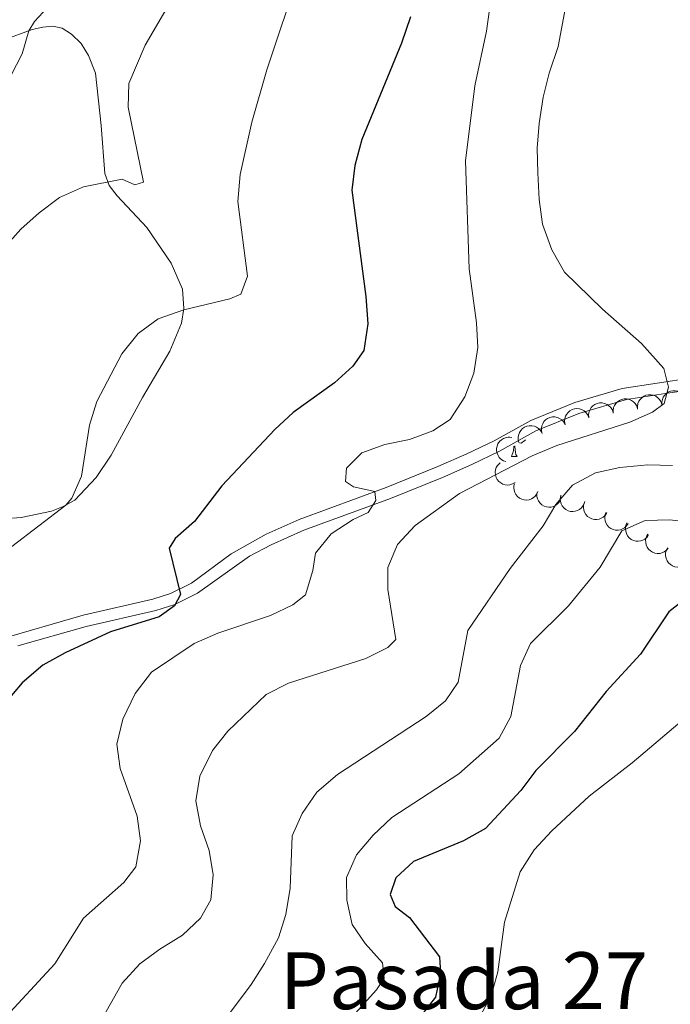
# Model space of a CAD drawing. Units: metres. Extents: x 627701 to 632211, y 699342 to 702395.
# Drawn here: x 630356 to 630488, y 700655 to 700854 of the extents above; entities that cross this region are included whole.
import ezdxf
from ezdxf.enums import TextEntityAlignment as Align

# ---------------------------------------------------------------- set-up
doc = ezdxf.new("R2010")
doc.units = ezdxf.units.M
doc.header["$MEASUREMENT"] = 0
doc.linetypes.add('DGN Style 3', pattern=[78.999018, 56.42787, -22.571148])
for name, color, linetype, lineweight in [('Carátula', 7, 'Continuous', 0), ('Elementos auxiliares', 7, 'Continuous', 0), ('Entidades rústicas y varios', 7, 'Continuous', 0), ('Relieve y altimetría', 7, 'Continuous', 0), ('Textos de rotulación', 7, 'Continuous', 0), ('Viales y ferrocarril', 7, 'Continuous', 0)]:
    doc.layers.add(name, color=color, linetype=linetype, lineweight=lineweight)
doc.styles.add('Style-Times New Roman', font='txt')

msp = doc.modelspace()

# ---------------------------------------------------------------- linework, layer by layer
at = {"layer": 'Carátula', "color": 7, "linetype": 'Continuous', "lineweight": 0}
msp.add_3dface([(627756.5, 699342.145), (632210.719, 699425.257), (632155.311, 702394.75), (627701.091, 702311.638)], dxfattribs=at)
at = {"layer": 'Elementos auxiliares', "color": 250, "linetype": 'Continuous', "lineweight": 0}
msp.add_3dface([(628620.16, 699752.24), (628577.54, 702065.49), (632003.66, 702129.47), (632047.42, 699816.19)], dxfattribs=at)
at = {"layer": 'Entidades rústicas y varios', "color": 92, "linetype": 'Continuous', "lineweight": 0, "flags": 128}
for points, elevation in [([(630481.054, 700775.418), (630481.02, 700775.98), (630481.129, 700776.555), (630481.313, 700777.001), (630481.561, 700777.371), (630481.898, 700777.731), (630482.3, 700778.015), (630482.749, 700778.213), (630483.241, 700778.314), (630483.748, 700778.324), (630484.247, 700778.228), (630484.753, 700778.008), (630485.136, 700777.732), (630485.485, 700777.381), (630485.764, 700776.975), (630485.902, 700776.62), (630485.986, 700776.241)], 415.62), ([(630485.985, 700776.24), (630485.951, 700776.802), (630486.06, 700777.377), (630486.244, 700777.823), (630486.492, 700778.193), (630486.829, 700778.553), (630487.231, 700778.837), (630487.68, 700779.035), (630488.172, 700779.136), (630488.679, 700779.146), (630489.178, 700779.05), (630489.684, 700778.83), (630490.067, 700778.554), (630490.416, 700778.203), (630490.695, 700777.797), (630490.833, 700777.442), (630490.917, 700777.063)], 415.524), ([(630471.192, 700773.774), (630471.158, 700774.335), (630471.267, 700774.911), (630471.451, 700775.357), (630471.699, 700775.727), (630472.036, 700776.087), (630472.438, 700776.371), (630472.887, 700776.569), (630473.379, 700776.67), (630473.886, 700776.68), (630474.385, 700776.584), (630474.89, 700776.364), (630475.274, 700776.087), (630475.623, 700775.737), (630475.902, 700775.331), (630476.04, 700774.976), (630476.124, 700774.596)], 415.812), ([(630476.123, 700774.596), (630476.089, 700775.157), (630476.198, 700775.733), (630476.382, 700776.179), (630476.63, 700776.549), (630476.967, 700776.909), (630477.369, 700777.193), (630477.818, 700777.391), (630478.31, 700777.492), (630478.817, 700777.502), (630479.316, 700777.406), (630479.821, 700777.186), (630480.205, 700776.91), (630480.554, 700776.559), (630480.833, 700776.153), (630480.971, 700775.798), (630481.055, 700775.419)], 415.716), ([(630466.385, 700772.373), (630466.299, 700772.928), (630466.354, 700773.512), (630466.495, 700773.973), (630466.708, 700774.364), (630467.01, 700774.754), (630467.384, 700775.074), (630467.812, 700775.313), (630468.293, 700775.46), (630468.797, 700775.517), (630469.302, 700775.467), (630469.826, 700775.296), (630470.233, 700775.056), (630470.613, 700774.739), (630470.929, 700774.361), (630471.1, 700774.021), (630471.219, 700773.651)], 415.834), ([(630457.082, 700768.682), (630456.939, 700769.226), (630456.932, 700769.812), (630457.024, 700770.285), (630457.195, 700770.697), (630457.454, 700771.116), (630457.792, 700771.473), (630458.193, 700771.756), (630458.656, 700771.952), (630459.151, 700772.062), (630459.659, 700772.066), (630460.198, 700771.95), (630460.628, 700771.754), (630461.039, 700771.479), (630461.393, 700771.136), (630461.599, 700770.816), (630461.755, 700770.46)], 415.926), ([(630461.755, 700770.46), (630461.612, 700771.003), (630461.605, 700771.589), (630461.697, 700772.063), (630461.868, 700772.474), (630462.127, 700772.893), (630462.465, 700773.251), (630462.866, 700773.534), (630463.329, 700773.73), (630463.824, 700773.839), (630464.332, 700773.843), (630464.871, 700773.728), (630465.301, 700773.532), (630465.712, 700773.257), (630466.066, 700772.914), (630466.272, 700772.593), (630466.429, 700772.238)], 415.874), ([(630454.448, 700764.799), (630453.919, 700764.989), (630453.432, 700765.315), (630453.095, 700765.659), (630452.853, 700766.033), (630452.654, 700766.485), (630452.551, 700766.966), (630452.545, 700767.457), (630452.646, 700767.949), (630452.837, 700768.419), (630453.121, 700768.839), (630453.522, 700769.218), (630453.927, 700769.462), (630454.387, 700769.644), (630454.869, 700769.741), (630455.25, 700769.729), (630455.632, 700769.657)], 415.948), ([(630456.279, 700760.57), (630455.797, 700760.282), (630455.235, 700760.114), (630454.755, 700760.072), (630454.312, 700760.123), (630453.838, 700760.257), (630453.401, 700760.483), (630453.018, 700760.79), (630452.703, 700761.181), (630452.46, 700761.627), (630452.317, 700762.114), (630452.279, 700762.664), (630452.349, 700763.131), (630452.5, 700763.603), (630452.732, 700764.037), (630452.983, 700764.323), (630453.282, 700764.572)], 416.289), ([(630460.921, 700758.781), (630460.696, 700758.266), (630460.337, 700757.803), (630459.971, 700757.489), (630459.581, 700757.273), (630459.118, 700757.105), (630458.631, 700757.035), (630458.141, 700757.062), (630457.657, 700757.196), (630457.2, 700757.417), (630456.8, 700757.73), (630456.449, 700758.155), (630456.234, 700758.576), (630456.082, 700759.047), (630456.018, 700759.535), (630456.056, 700759.914), (630456.154, 700760.29)], 416.967), ([(630465.656, 700757.657), (630465.499, 700757.117), (630465.204, 700756.612), (630464.881, 700756.253), (630464.523, 700755.988), (630464.085, 700755.762), (630463.611, 700755.63), (630463.121, 700755.594), (630462.624, 700755.664), (630462.143, 700755.825), (630461.706, 700756.083), (630461.303, 700756.459), (630461.035, 700756.848), (630460.824, 700757.296), (630460.697, 700757.772), (630460.686, 700758.153), (630460.734, 700758.538)], 418.067), ([(630470.286, 700756.416), (630470.052, 700755.904), (630469.686, 700755.447), (630469.314, 700755.14), (630468.921, 700754.93), (630468.455, 700754.771), (630467.966, 700754.709), (630467.477, 700754.745), (630466.995, 700754.887), (630466.543, 700755.117), (630466.148, 700755.436), (630465.805, 700755.867), (630465.596, 700756.291), (630465.453, 700756.765), (630465.397, 700757.254), (630465.442, 700757.633), (630465.546, 700758.007)], 419.424), ([(630474.85, 700754.47), (630474.546, 700753.997), (630474.119, 700753.596), (630473.707, 700753.345), (630473.288, 700753.193), (630472.804, 700753.101), (630472.312, 700753.109), (630471.832, 700753.214), (630471.376, 700753.423), (630470.96, 700753.714), (630470.615, 700754.086), (630470.336, 700754.562), (630470.19, 700755.011), (630470.115, 700755.501), (630470.13, 700755.993), (630470.227, 700756.361), (630470.384, 700756.717)], 419.88), ([(630479.141, 700752.311), (630478.837, 700751.838), (630478.409, 700751.438), (630477.998, 700751.186), (630477.579, 700751.034), (630477.095, 700750.943), (630476.603, 700750.951), (630476.123, 700751.055), (630475.666, 700751.264), (630475.251, 700751.556), (630474.906, 700751.928), (630474.627, 700752.403), (630474.481, 700752.853), (630474.406, 700753.342), (630474.42, 700753.834), (630474.518, 700754.203), (630474.674, 700754.558)], 421.269), ([(630483.288, 700750.004), (630482.966, 700749.543), (630482.524, 700749.159), (630482.103, 700748.923), (630481.679, 700748.787), (630481.192, 700748.713), (630480.7, 700748.74), (630480.225, 700748.863), (630479.776, 700749.089), (630479.372, 700749.395), (630479.041, 700749.78), (630478.78, 700750.266), (630478.651, 700750.72), (630478.595, 700751.212), (630478.628, 700751.703), (630478.739, 700752.068), (630478.909, 700752.417)], 422.837), ([(630487.242, 700747.323), (630486.879, 700746.894), (630486.402, 700746.553), (630485.961, 700746.358), (630485.526, 700746.262), (630485.034, 700746.235), (630484.547, 700746.307), (630484.085, 700746.474), (630483.66, 700746.741), (630483.287, 700747.085), (630482.993, 700747.499), (630482.779, 700748.007), (630482.693, 700748.472), (630482.683, 700748.966), (630482.762, 700749.452), (630482.907, 700749.805), (630483.109, 700750.137)], 424.282), ([(630491.267, 700744.583), (630490.903, 700744.154), (630490.427, 700743.813), (630489.986, 700743.618), (630489.551, 700743.522), (630489.058, 700743.495), (630488.572, 700743.567), (630488.11, 700743.734), (630487.685, 700744.001), (630487.311, 700744.344), (630487.018, 700744.758), (630486.804, 700745.267), (630486.718, 700745.731), (630486.708, 700746.226), (630486.787, 700746.712), (630486.932, 700747.065), (630487.134, 700747.397)], 425.42)]:
    msp.add_lwpolyline(points, dxfattribs=dict(at, elevation=elevation))
for points in [[(630456.246, 700768.02), (630456.25, 700767.956), (630456.285, 700767.271), (630456.355, 700766.656), (630456.47, 700766.256), (630456.685, 700765.856)], [(630458.398, 700769.183), (630458.29, 700769.046), (630457.495, 700768.566), (630457.162, 700768.607)], [(630455.56, 700765.856), (630455.995, 700767.016), (630456.059, 700767.9)], [(630455.56, 700765.856), (630456.685, 700765.856)]]:
    msp.add_lwpolyline(points, dxfattribs=at)
at = {"layer": 'Entidades rústicas y varios', "color": 92, "linetype": 'Continuous', "lineweight": 0}
msp.add_polyline3d([(630352.866, 700753.266, 393.695), (630356.432, 700753.49, 394.092), (630362.609, 700754.768, 394.603), (630364.968, 700755.75, 394.858), (630367.312, 700757.015, 395.51), (630371.605, 700761.567, 395.68), (630374.647, 700766.136, 395.964), (630380.963, 700777.786, 395.822), (630386.524, 700787.151, 395.793), (630388.883, 700792.79, 395.311), (630389.345, 700795.74, 394.971), (630389.042, 700799.699, 394.404), (630386.795, 700804.913, 393.412), (630381.827, 700812.108, 391.767), (630375.848, 700818.565, 390.434), (630374.258, 700820.635, 390.179), (630373.356, 700823.085, 389.612), (630372.625, 700832.756, 388.96), (630371.447, 700843.311, 387.428), (630370.055, 700846.926, 386.805), (630368.559, 700849.343, 386.691), (630366.639, 700851.196, 386.464), (630364.753, 700852.456, 386.096), (630362.829, 700852.832, 385.671), (630360.822, 700852.665, 385.529), (630358.664, 700852.149, 385.103), (630352.846, 700850.039, 384.168)], dxfattribs=at)
at = {"layer": 'Relieve y altimetría', "color": 30, "linetype": 'Continuous', "lineweight": 0, "flags": 128}
for points, elevation in [([(630452.775, 700868.399), (630450.52, 700851.814), (630448.147, 700840.751), (630446.299, 700825.628), (630447.034, 700803.808), (630448.514, 700792.852), (630448.737, 700787.856), (630447.962, 700782.671), (630446.144, 700777.884), (630443.201, 700773.321), (630439.637, 700770.995), (630434.949, 700769.254), (630429.991, 700768.263), (630425.299, 700766.556), (630422.231, 700763.505), (630422.025, 700760.796), (630423.649, 700759.678), (630427.927, 700758.732), (630428.166, 700756.97), (630426.596, 700754.541), (630423.552, 700753.095), (630419.095, 700750.223), (630415.981, 700746.309), (630415.388, 700742.778), (630413.954, 700737.871), (630411.366, 700735.883), (630406.865, 700733.698), (630396.206, 700730.15), (630391.424, 700728.04), (630382.785, 700722.223), (630379.49, 700717.918), (630377.002, 700712.764), (630375.793, 700707.657), (630376.486, 700702.797), (630379.93, 700693.119), (630380.561, 700688.113), (630379.642, 700682.88), (630377.191, 700679.692), (630369.068, 700672.501), (630363.256, 700663.307), (630341.746, 700640.115)], 405), ([(630412.727, 700863.844), (630406.126, 700844.023), (630403.051, 700833.404), (630400.722, 700822.84), (630400.24, 700817.418), (630402.21, 700802.263), (630400.848, 700798.639), (630398.626, 700797.736), (630389.305, 700795.488)], 395), ([(630386.814, 700858.108), (630381.536, 700848.979), (630378.198, 700841.27), (630378.109, 700836.437), (630381.216, 700821.274), (630379.4, 700820.748), (630376.852, 700821.886), (630369.062, 700820.356), (630364.213, 700818.172), (630360.126, 700815.122), (630356.361, 700811.815), (630350.244, 700804.979)], 390), ([(630362.663, 700857.53), (630359.135, 700853.809), (630358.024, 700851.917), (630356.649, 700847.226), (630354.374, 700842.775)], 385), ([(630466.858, 700858.835), (630465.002, 700848.726), (630463.166, 700843.368), (630461.969, 700838.513), (630461.172, 700833.178), (630460.737, 700828.196), (630460.872, 700823.185), (630461.168, 700817.772), (630461.848, 700812.82), (630463.736, 700807.603), (630466.247, 700803.119), (630473.95, 700795.626), (630481.816, 700788.717), (630486.332, 700783.663), (630487.321, 700779.884), (630486.438, 700776.569), (630484.051, 700774.805), (630479.465, 700772.809), (630464.75, 700768.041), (630459.721, 700765.983), (630445.045, 700758.363), (630436.118, 700751.861), (630432.495, 700748.041), (630430.555, 700743.431), (630430.583, 700738.92), (630432.202, 700728.858), (630430.59, 700727.207), (630426.115, 700724.974), (630410.47, 700719.993), (630405.998, 700717.753), (630398.226, 700710.303), (630395.133, 700706.378), (630392.552, 700701.188), (630391.757, 700696.245), (630392.68, 700691.192), (630394.444, 700686.171), (630395.281, 700681.24), (630394.781, 700676.18), (630392.711, 700672.516), (630389.091, 700669.065), (630384.467, 700666.241), (630380.422, 700663.306), (630376.837, 700659.356), (630371.263, 700649.469)], 410), ([(630389.305, 700795.488), (630384.153, 700793.642), (630380.117, 700790.693), (630376.8, 700786.593), (630371.724, 700776.984), (630370.252, 700772.143), (630368.678, 700761.87), (630366.695, 700757.425), (630365.478, 700756.025), (630354.582, 700747.615), (630343.835, 700736.47), (630340.984, 700731.976), (630335.35, 700719.573), (630328.71, 700713.812), (630321.755, 700706.046), (630319.099, 700701.427), (630317.646, 700696.642), (630316.483, 700690.918), (630314.833, 700686.071), (630312.165, 700681.841), (630302.428, 700668.988), (630296.719, 700660.51), (630294.396, 700656.081), (630294.367, 700651.649)], 395), ([(630488.14, 700764.05), (630483.139, 700764.13), (630477.445, 700763.603), (630472.558, 700762.557), (630467.868, 700760.071), (630464.51, 700756.147), (630461.939, 700751.855), (630455.283, 700743.215), (630446.757, 700730.639), (630444.766, 700720.202), (630442.205, 700716.441), (630438.327, 700713.284), (630420.38, 700701.537), (630416.246, 700697.973)], 415), ([(630514.406, 700748.22), (630502.977, 700750.785), (630492.664, 700752.417), (630487.589, 700753.061), (630482.593, 700752.878), (630477.844, 700750.82), (630473.492, 700743.481), (630467.087, 700735.65), (630459.436, 700728.012), (630457.409, 700723.57), (630455.419, 700713.308), (630453.077, 700708.889), (630444.915, 700701.655), (630431.412, 700692.889), (630427.636, 700689.274), (630424.233, 700685.324), (630422.209, 700680.743), (630422.255, 700676.128), (630423.361, 700671.252), (630426.002, 700667.39), (630429.484, 700663.464), (630429.797, 700660.357), (630428.294, 700658.003), (630421.531, 700650.556)], 420), ([(630491.809, 700713.971), (630479.929, 700703.938), (630471.287, 700697.144), (630463.752, 700690.135), (630460.176, 700686.324), (630457.287, 700681.857), (630454.16, 700671.709), (630452.799, 700661.624), (630451.435, 700656.815), (630448.981, 700652.254)], 430), ([(630416.246, 700697.973), (630413.287, 700693.693), (630411.238, 700689.122), (630410.854, 700678.579), (630409.939, 700673.276), (630408.462, 700668.499), (630405.66, 700663.314), (630402.931, 700659.124), (630396.567, 700650.538)], 415)]:
    msp.add_lwpolyline(points, dxfattribs=dict(at, elevation=elevation))
at = {"layer": 'Relieve y altimetría', "color": 30, "linetype": 'Continuous', "lineweight": 30, "flags": 128}
for points, elevation in [([(630435.138, 700854.758), (630433.348, 700849.419), (630425.329, 700829.943), (630423.875, 700824.65), (630423.281, 700819.674), (630426.156, 700798.197), (630426.495, 700792.667), (630425.721, 700787.268), (630423.482, 700784.092), (630419.794, 700780.714), (630411.403, 700774.727), (630407.713, 700771.27), (630396.985, 700759.915), (630391.489, 700752.726), (630387.565, 700749.287), (630386.391, 700747.334), (630388.682, 700737.947), (630387.458, 700735.679), (630384.316, 700733.447), (630374.544, 700730.424), (630365.331, 700726.141), (630360.815, 700723.676), (630356.666, 700720.05), (630353.038, 700715.796)], 400), ([(630491.263, 700737.448), (630487.337, 700734.447), (630481.632, 700725.898), (630474.67, 700718.357), (630468.295, 700710.255), (630460.494, 700702.372), (630457.453, 700698.3), (630450.305, 700690.666), (630445.857, 700688.125), (630435.738, 700683.97), (630432.158, 700680.649), (630431.064, 700677.324), (630432.05, 700674.893), (630434.942, 700672.639), (630441.044, 700664.701), (630441.24, 700661.414), (630440.2, 700656.529), (630437.312, 700652.821)], 425)]:
    msp.add_lwpolyline(points, dxfattribs=dict(at, elevation=elevation))
at = {"layer": 'Viales y ferrocarril', "color": 250, "linetype": 'Continuous', "lineweight": 0}
for points in [[(630441.625, 700761.621, 406.067), (630447.559, 700764.219, 407.371), (630453.146, 700766.913, 408.023), (630460.503, 700771.009, 408.704), (630469.167, 700774.553, 408.959), (630478.839, 700777.33, 410.008), (630487.596, 700778.693, 409.923), (630512.637, 700782.371, 411.624), (630517.656, 700783.018, 412.191), (630522.862, 700783.361, 412.333), (630527.442, 700783.216, 412.617), (630531.805, 700782.378, 412.758), (630535.638, 700780.827, 413.042), (630540.42, 700778.053, 413.099), (630545.214, 700774.54, 413.127), (630549.478, 700769.805, 412.815), (630555.184, 700762.623, 412.9), (630558.69, 700759.072, 413.206), (630563.097, 700755.125, 413.265), (630573.276, 700747.604, 413.014), (630578.876, 700743.933, 413.014), (630601.85, 700731.184, 413.169)], [(630355.811, 700727.589, 396.682), (630369.595, 700731.501, 398.553), (630383.701, 700734.719, 399.517), (630387.524, 700735.952, 399.716), (630392.114, 700738.194, 400.113), (630402.577, 700745.699, 401.389), (630407.015, 700747.977, 401.768), (630413.562, 700750.932, 403.203), (630431.096, 700757.378, 405.273), (630441.625, 700761.621, 406.067)]]:
    msp.add_polyline3d(points, dxfattribs=at)
at = {"layer": 'Viales y ferrocarril', "color": 250, "linetype": 'DGN Style 3', "lineweight": 0}
msp.add_polyline3d([(630346.328, 700727.183, 395.611), (630369.008, 700733.792, 398.553), (630383.074, 700737.001, 399.517), (630386.638, 700738.151, 399.716), (630390.897, 700740.23, 400.113), (630398.881, 700746.154, 401.102), (630405.988, 700750.105, 401.768), (630412.666, 700753.121, 403.203), (630430.246, 700759.585, 405.273), (630440.708, 700763.801, 406.067), (630446.571, 700766.366, 407.371), (630452.056, 700769.013, 408.023), (630459.476, 700773.144, 408.704), (630468.391, 700776.79, 408.959), (630477.942, 700779.576, 409.987), (630492.177, 700781.758, 410.173)], dxfattribs=at)

# ---------------------------------------------------------------- texts
at = {"layer": 'Textos de rotulación', "color": 250, "linetype": 'Continuous', "lineweight": 0, "style": 'Style-Times New Roman'}
msp.add_text('Pasada 27', height=11.5, dxfattribs=at).set_placement((630445.935, 700659.86, 427.233), align=Align.MIDDLE_CENTER)

doc.saveas('drawing.dxf')
